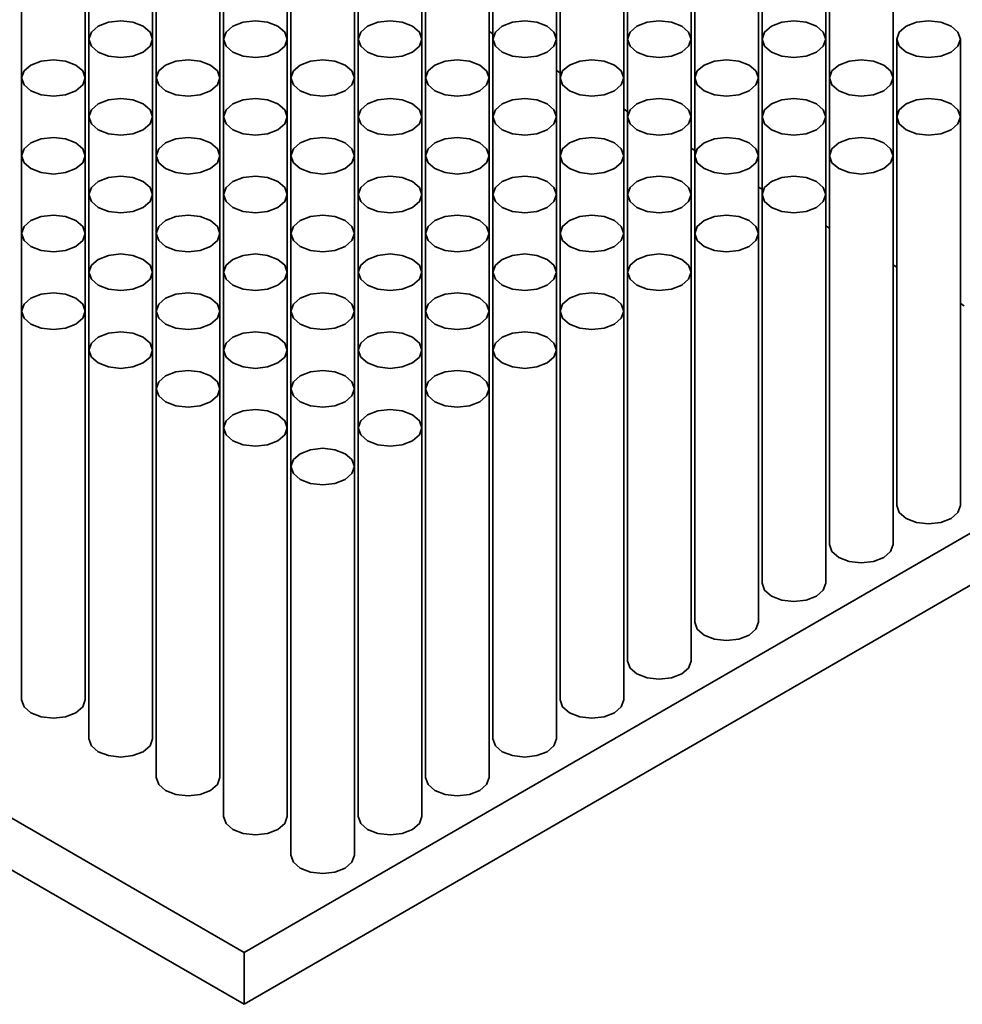
# Model space of a CAD drawing. Units: millimetres. Extents: x 10 to 205, y 4 to 287.
# Drawn here: x 98 to 104, y 183 to 189 of the extents above; entities that cross this region are included whole.
import ezdxf

# ---------------------------------------------------------------- set-up
doc = ezdxf.new("R2010")
doc.units = ezdxf.units.MM

msp = doc.modelspace()

# ---------------------------------------------------------------- linework, layer by layer
at = {"color": 7, "linetype": 'Continuous', "lineweight": 35}
for p, q in [((98.5738, 189.3934), (98.5738, 188.8831)), ((98.9905, 188.8831), (98.9905, 189.3934)), ((99.4577, 189.3934), (99.4577, 188.8831)), ((99.8743, 188.8831), (99.8743, 189.3934)), ((100.3416, 189.3934), (100.3416, 188.8831)), ((100.7582, 188.8831), (100.7582, 189.3934)), ((101.2254, 189.3934), (101.2254, 188.8831)), ((101.6421, 188.8831), (101.6421, 189.3934)), ((102.1093, 189.3934), (102.1093, 188.8831)), ((102.526, 188.8831), (102.526, 189.3934)), ((102.9932, 189.3934), (102.9932, 188.8831)), ((103.4099, 188.8831), (103.4099, 189.3934)), ((98.1318, 189.1382), (98.1318, 188.628)), ((98.5485, 188.628), (98.5485, 189.1382)), ((99.0157, 189.1382), (99.0157, 188.628)), ((99.4324, 188.628), (99.4324, 189.1382)), ((99.8996, 189.1382), (99.8996, 188.628)), ((100.3163, 188.628), (100.3163, 189.1382)), ((100.7835, 189.1382), (100.7835, 188.628)), ((101.2002, 188.628), (101.2002, 189.1382)), ((101.6674, 189.1382), (101.6674, 188.628)), ((102.084, 188.628), (102.084, 189.1382)), ((102.5513, 189.1382), (102.5513, 188.628)), ((102.9679, 188.628), (102.9679, 189.1382)), ((103.4351, 189.1382), (103.4351, 188.628)), ((103.8518, 188.628), (103.8518, 189.1382)), ((98.5738, 188.8831), (98.5738, 188.3728)), ((98.9905, 188.3728), (98.9905, 188.8831)), ((99.4577, 188.8831), (99.4577, 188.3728)), ((99.8743, 188.3728), (99.8743, 188.8831)), ((100.3416, 188.8831), (100.3416, 188.3728)), ((100.7582, 188.3728), (100.7582, 188.8831)), ((101.2002, 188.9325), (101.2254, 188.9179)), ((101.2254, 188.8831), (101.2254, 188.3728)), ((101.6421, 188.3728), (101.6421, 188.8831)), ((102.1093, 188.8831), (102.1093, 188.3728)), ((102.526, 188.3728), (102.526, 188.8831)), ((102.9932, 188.8831), (102.9932, 188.3728)), ((103.4099, 188.3728), (103.4099, 188.8831)), ((103.8771, 188.8831), (103.8771, 188.3728)), ((104.2938, 188.3728), (104.2938, 188.8831)), ((101.6421, 188.6774), (101.6674, 188.6628)), ((98.1318, 188.628), (98.1318, 188.1177)), ((98.5485, 188.1177), (98.5485, 188.628)), ((99.0157, 188.628), (99.0157, 188.1177)), ((99.4324, 188.1177), (99.4324, 188.628)), ((99.8996, 188.628), (99.8996, 188.1177)), ((100.3163, 188.1177), (100.3163, 188.628)), ((100.7835, 188.628), (100.7835, 188.1177)), ((101.2002, 188.1177), (101.2002, 188.628)), ((101.6674, 188.628), (101.6674, 188.1177)), ((102.084, 188.1177), (102.084, 188.628)), ((102.5513, 188.628), (102.5513, 188.1177)), ((102.9679, 188.1177), (102.9679, 188.628)), ((103.4351, 188.628), (103.4351, 188.1177)), ((103.8518, 188.1177), (103.8518, 188.628)), ((102.084, 188.4223), (102.1093, 188.4077)), ((98.5738, 188.3728), (98.5738, 187.8626)), ((98.9905, 187.8626), (98.9905, 188.3728)), ((99.4577, 188.3728), (99.4577, 187.8626)), ((99.8743, 187.8626), (99.8743, 188.3728)), ((100.3416, 188.3728), (100.3416, 187.8626)), ((100.7582, 187.8626), (100.7582, 188.3728)), ((101.2254, 188.3728), (101.2254, 187.8626)), ((101.6421, 187.8626), (101.6421, 188.3728)), ((102.1093, 188.3728), (102.1093, 187.8626)), ((102.526, 187.8626), (102.526, 188.3728)), ((102.9932, 188.3728), (102.9932, 187.8626)), ((103.4099, 187.8626), (103.4099, 188.3728)), ((103.8771, 188.3728), (103.8771, 185.8212)), ((104.2938, 185.8212), (104.2938, 188.3728)), ((102.526, 188.1671), (102.5513, 188.1525)), ((98.1318, 188.1177), (98.1318, 187.6075)), ((98.5485, 187.6075), (98.5485, 188.1177)), ((99.0157, 188.1177), (99.0157, 187.6075)), ((99.4324, 187.6075), (99.4324, 188.1177)), ((99.8996, 188.1177), (99.8996, 187.6075)), ((100.3163, 187.6075), (100.3163, 188.1177)), ((100.7835, 188.1177), (100.7835, 187.6075)), ((101.2002, 187.6075), (101.2002, 188.1177)), ((101.6674, 188.1177), (101.6674, 187.6075)), ((102.084, 187.6075), (102.084, 188.1177)), ((102.5513, 188.1177), (102.5513, 187.6075)), ((102.9679, 187.6075), (102.9679, 188.1177)), ((103.4351, 188.1177), (103.4351, 185.566)), ((103.8518, 185.566), (103.8518, 188.1177)), ((102.9679, 187.912), (102.9932, 187.8974)), ((98.5738, 187.8626), (98.5738, 187.3523)), ((98.9905, 187.3523), (98.9905, 187.8626)), ((99.4577, 187.8626), (99.4577, 187.3523)), ((99.8743, 187.3523), (99.8743, 187.8626)), ((100.3416, 187.8626), (100.3416, 187.3523)), ((100.7582, 187.3523), (100.7582, 187.8626)), ((101.2254, 187.8626), (101.2254, 187.3523)), ((101.6421, 187.3523), (101.6421, 187.8626)), ((102.1093, 187.8626), (102.1093, 187.3523)), ((102.526, 187.3523), (102.526, 187.8626)), ((102.9932, 187.8626), (102.9932, 185.3109)), ((103.4099, 185.3109), (103.4099, 187.8626)), ((103.4099, 187.6569), (103.4351, 187.6423)), ((98.1318, 187.6075), (98.1318, 187.0972)), ((98.5485, 187.0972), (98.5485, 187.6075)), ((99.0157, 187.6075), (99.0157, 187.0972)), ((99.4324, 187.0972), (99.4324, 187.6075)), ((99.8996, 187.6075), (99.8996, 187.0972)), ((100.3163, 187.0972), (100.3163, 187.6075)), ((100.7835, 187.6075), (100.7835, 187.0972)), ((101.2002, 187.0972), (101.2002, 187.6075)), ((101.6674, 187.6075), (101.6674, 187.0972)), ((102.084, 187.0972), (102.084, 187.6075)), ((102.5513, 187.6075), (102.5513, 185.0558)), ((102.9679, 185.0558), (102.9679, 187.6075)), ((103.8518, 187.4017), (103.8771, 187.3871)), ((98.5738, 187.3523), (98.5738, 186.8421)), ((98.9905, 186.8421), (98.9905, 187.3523)), ((99.4577, 187.3523), (99.4577, 186.8421)), ((99.8743, 186.8421), (99.8743, 187.3523)), ((100.3416, 187.3523), (100.3416, 186.8421)), ((100.7582, 186.8421), (100.7582, 187.3523)), ((101.2254, 187.3523), (101.2254, 186.8421)), ((101.6421, 186.8421), (101.6421, 187.3523)), ((102.1093, 187.3523), (102.1093, 184.8006)), ((102.526, 184.8006), (102.526, 187.3523)), ((99.5923, 182.8872), (91.932, 187.3094)), ((104.2938, 187.1466), (104.319, 187.132)), ((98.1318, 187.0972), (98.1318, 184.5455)), ((98.5485, 184.5455), (98.5485, 187.0972)), ((99.0157, 187.0972), (99.0157, 186.587)), ((99.4324, 186.587), (99.4324, 187.0972)), ((99.8996, 187.0972), (99.8996, 186.587)), ((100.3163, 186.587), (100.3163, 187.0972)), ((100.7835, 187.0972), (100.7835, 186.587)), ((101.2002, 186.587), (101.2002, 187.0972)), ((101.6674, 187.0972), (101.6674, 184.5455)), ((102.084, 184.5455), (102.084, 187.0972)), ((99.5923, 182.547), (91.932, 186.9692)), ((98.5738, 186.8421), (98.5738, 184.2904)), ((98.9905, 184.2904), (98.9905, 186.8421)), ((99.4577, 186.8421), (99.4577, 186.3318)), ((99.8743, 186.3318), (99.8743, 186.8421)), ((100.3416, 186.8421), (100.3416, 186.3318)), ((100.7582, 186.3318), (100.7582, 186.8421)), ((101.2254, 186.8421), (101.2254, 184.2904)), ((101.6421, 184.2904), (101.6421, 186.8421)), ((99.0157, 186.587), (99.0157, 184.0353)), ((99.4324, 184.0353), (99.4324, 186.587)), ((99.8996, 186.587), (99.8996, 186.0767)), ((100.3163, 186.0767), (100.3163, 186.587)), ((100.7835, 186.587), (100.7835, 184.0353)), ((101.2002, 184.0353), (101.2002, 186.587)), ((105.6322, 186.3739), (99.5923, 182.8872)), ((99.4577, 186.3318), (99.4577, 183.7801)), ((99.8743, 183.7801), (99.8743, 186.3318)), ((100.3416, 186.3318), (100.3416, 183.7801)), ((100.7582, 183.7801), (100.7582, 186.3318)), ((105.6322, 186.0337), (99.5923, 182.547)), ((99.8996, 186.0767), (99.8996, 183.525)), ((100.3163, 183.525), (100.3163, 186.0767)), ((99.5923, 182.547), (99.5923, 182.8872))]:
    msp.add_line(p, q, dxfattribs=at)
at = {"color": 7, "linetype": 'Continuous', "lineweight": 35, "flags": 128}
for points in [[(98.9294, 188.9681), (98.8618, 188.9942), (98.7821, 189.0034), (98.7024, 188.9942), (98.6348, 188.9681), (98.5896, 188.9291), (98.5738, 188.8831), (98.5896, 188.8371), (98.6348, 188.7981), (98.7024, 188.772), (98.7821, 188.7628), (98.8618, 188.772), (98.9294, 188.7981), (98.9746, 188.8371), (98.9905, 188.8831), (98.9746, 188.9291), (98.9294, 188.9681)], [(99.8133, 188.9681), (99.7457, 188.9942), (99.666, 189.0034), (99.5863, 188.9942), (99.5187, 188.9681), (99.4735, 188.9291), (99.4577, 188.8831), (99.4735, 188.8371), (99.5187, 188.7981), (99.5863, 188.772), (99.666, 188.7628), (99.7457, 188.772), (99.8133, 188.7981), (99.8585, 188.8371), (99.8743, 188.8831), (99.8585, 188.9291), (99.8133, 188.9681)], [(100.6972, 188.9681), (100.6296, 188.9942), (100.5499, 189.0034), (100.4702, 188.9942), (100.4026, 188.9681), (100.3574, 188.9291), (100.3416, 188.8831), (100.3574, 188.8371), (100.4026, 188.7981), (100.4702, 188.772), (100.5499, 188.7628), (100.6296, 188.772), (100.6972, 188.7981), (100.7424, 188.8371), (100.7582, 188.8831), (100.7424, 188.9291), (100.6972, 188.9681)], [(101.5811, 188.9681), (101.5135, 188.9942), (101.4338, 189.0034), (101.354, 188.9942), (101.2865, 188.9681), (101.2413, 188.9291), (101.2254, 188.8831), (101.2413, 188.8371), (101.2865, 188.7981), (101.354, 188.772), (101.4338, 188.7628), (101.5135, 188.772), (101.5811, 188.7981), (101.6262, 188.8371), (101.6421, 188.8831), (101.6262, 188.9291), (101.5811, 188.9681)], [(102.465, 188.9681), (102.3974, 188.9942), (102.3177, 189.0034), (102.2379, 188.9942), (102.1703, 188.9681), (102.1252, 188.9291), (102.1093, 188.8831), (102.1252, 188.8371), (102.1703, 188.7981), (102.2379, 188.772), (102.3177, 188.7628), (102.3974, 188.772), (102.465, 188.7981), (102.5101, 188.8371), (102.526, 188.8831), (102.5101, 188.9291), (102.465, 188.9681)], [(103.3488, 188.9681), (103.2813, 188.9942), (103.2015, 189.0034), (103.1218, 188.9942), (103.0542, 188.9681), (103.0091, 188.9291), (102.9932, 188.8831), (103.0091, 188.8371), (103.0542, 188.7981), (103.1218, 188.772), (103.2015, 188.7628), (103.2813, 188.772), (103.3488, 188.7981), (103.394, 188.8371), (103.4099, 188.8831), (103.394, 188.9291), (103.3488, 188.9681)], [(104.2327, 188.9681), (104.1651, 188.9942), (104.0854, 189.0034), (104.0057, 188.9942), (103.9381, 188.9681), (103.8929, 188.9291), (103.8771, 188.8831), (103.8929, 188.8371), (103.9381, 188.7981), (104.0057, 188.772), (104.0854, 188.7628), (104.1651, 188.772), (104.2327, 188.7981), (104.2779, 188.8371), (104.2938, 188.8831), (104.2779, 188.9291), (104.2327, 188.9681)], [(98.4875, 188.713), (98.4199, 188.7391), (98.3402, 188.7482), (98.2605, 188.7391), (98.1929, 188.713), (98.1477, 188.674), (98.1318, 188.628), (98.1477, 188.582), (98.1929, 188.5429), (98.2605, 188.5169), (98.3402, 188.5077), (98.4199, 188.5169), (98.4875, 188.5429), (98.5327, 188.582), (98.5485, 188.628), (98.5327, 188.674), (98.4875, 188.713)], [(99.3714, 188.713), (99.3038, 188.7391), (99.2241, 188.7482), (99.1443, 188.7391), (99.0767, 188.713), (99.0316, 188.674), (99.0157, 188.628), (99.0316, 188.582), (99.0767, 188.5429), (99.1443, 188.5169), (99.2241, 188.5077), (99.3038, 188.5169), (99.3714, 188.5429), (99.4165, 188.582), (99.4324, 188.628), (99.4165, 188.674), (99.3714, 188.713)], [(100.2553, 188.713), (100.1877, 188.7391), (100.1079, 188.7482), (100.0282, 188.7391), (99.9606, 188.713), (99.9155, 188.674), (99.8996, 188.628), (99.9155, 188.582), (99.9606, 188.5429), (100.0282, 188.5169), (100.1079, 188.5077), (100.1877, 188.5169), (100.2553, 188.5429), (100.3004, 188.582), (100.3163, 188.628), (100.3004, 188.674), (100.2553, 188.713)], [(101.1391, 188.713), (101.0716, 188.7391), (100.9918, 188.7482), (100.9121, 188.7391), (100.8445, 188.713), (100.7994, 188.674), (100.7835, 188.628), (100.7994, 188.582), (100.8445, 188.5429), (100.9121, 188.5169), (100.9918, 188.5077), (101.0716, 188.5169), (101.1391, 188.5429), (101.1843, 188.582), (101.2002, 188.628), (101.1843, 188.674), (101.1391, 188.713)], [(102.023, 188.713), (101.9554, 188.7391), (101.8757, 188.7482), (101.796, 188.7391), (101.7284, 188.713), (101.6832, 188.674), (101.6674, 188.628), (101.6832, 188.582), (101.7284, 188.5429), (101.796, 188.5169), (101.8757, 188.5077), (101.9554, 188.5169), (102.023, 188.5429), (102.0682, 188.582), (102.084, 188.628), (102.0682, 188.674), (102.023, 188.713)], [(102.9069, 188.713), (102.8393, 188.7391), (102.7596, 188.7482), (102.6799, 188.7391), (102.6123, 188.713), (102.5671, 188.674), (102.5513, 188.628), (102.5671, 188.582), (102.6123, 188.5429), (102.6799, 188.5169), (102.7596, 188.5077), (102.8393, 188.5169), (102.9069, 188.5429), (102.9521, 188.582), (102.9679, 188.628), (102.9521, 188.674), (102.9069, 188.713)], [(103.7908, 188.713), (103.7232, 188.7391), (103.6435, 188.7482), (103.5638, 188.7391), (103.4962, 188.713), (103.451, 188.674), (103.4351, 188.628), (103.451, 188.582), (103.4962, 188.5429), (103.5638, 188.5169), (103.6435, 188.5077), (103.7232, 188.5169), (103.7908, 188.5429), (103.836, 188.582), (103.8518, 188.628), (103.836, 188.674), (103.7908, 188.713)], [(98.9294, 188.4579), (98.8618, 188.484), (98.7821, 188.4931), (98.7024, 188.484), (98.6348, 188.4579), (98.5896, 188.4189), (98.5738, 188.3728), (98.5896, 188.3268), (98.6348, 188.2878), (98.7024, 188.2617), (98.7821, 188.2526), (98.8618, 188.2617), (98.9294, 188.2878), (98.9746, 188.3268), (98.9905, 188.3728), (98.9746, 188.4189), (98.9294, 188.4579)], [(99.8133, 188.4579), (99.7457, 188.484), (99.666, 188.4931), (99.5863, 188.484), (99.5187, 188.4579), (99.4735, 188.4189), (99.4577, 188.3728), (99.4735, 188.3268), (99.5187, 188.2878), (99.5863, 188.2617), (99.666, 188.2526), (99.7457, 188.2617), (99.8133, 188.2878), (99.8585, 188.3268), (99.8743, 188.3728), (99.8585, 188.4189), (99.8133, 188.4579)], [(100.6972, 188.4579), (100.6296, 188.484), (100.5499, 188.4931), (100.4702, 188.484), (100.4026, 188.4579), (100.3574, 188.4189), (100.3416, 188.3728), (100.3574, 188.3268), (100.4026, 188.2878), (100.4702, 188.2617), (100.5499, 188.2526), (100.6296, 188.2617), (100.6972, 188.2878), (100.7424, 188.3268), (100.7582, 188.3728), (100.7424, 188.4189), (100.6972, 188.4579)], [(101.5811, 188.4579), (101.5135, 188.484), (101.4338, 188.4931), (101.354, 188.484), (101.2865, 188.4579), (101.2413, 188.4189), (101.2254, 188.3728), (101.2413, 188.3268), (101.2865, 188.2878), (101.354, 188.2617), (101.4338, 188.2526), (101.5135, 188.2617), (101.5811, 188.2878), (101.6262, 188.3268), (101.6421, 188.3728), (101.6262, 188.4189), (101.5811, 188.4579)], [(102.465, 188.4579), (102.3974, 188.484), (102.3177, 188.4931), (102.2379, 188.484), (102.1703, 188.4579), (102.1252, 188.4189), (102.1093, 188.3728), (102.1252, 188.3268), (102.1703, 188.2878), (102.2379, 188.2617), (102.3177, 188.2526), (102.3974, 188.2617), (102.465, 188.2878), (102.5101, 188.3268), (102.526, 188.3728), (102.5101, 188.4189), (102.465, 188.4579)], [(103.3488, 188.4579), (103.2813, 188.484), (103.2015, 188.4931), (103.1218, 188.484), (103.0542, 188.4579), (103.0091, 188.4189), (102.9932, 188.3728), (103.0091, 188.3268), (103.0542, 188.2878), (103.1218, 188.2617), (103.2015, 188.2526), (103.2813, 188.2617), (103.3488, 188.2878), (103.394, 188.3268), (103.4099, 188.3728), (103.394, 188.4189), (103.3488, 188.4579)], [(104.2327, 188.4579), (104.1651, 188.484), (104.0854, 188.4931), (104.0057, 188.484), (103.9381, 188.4579), (103.8929, 188.4189), (103.8771, 188.3728), (103.8929, 188.3268), (103.9381, 188.2878), (104.0057, 188.2617), (104.0854, 188.2526), (104.1651, 188.2617), (104.2327, 188.2878), (104.2779, 188.3268), (104.2938, 188.3728), (104.2779, 188.4189), (104.2327, 188.4579)], [(98.4875, 188.2028), (98.4199, 188.2288), (98.3402, 188.238), (98.2605, 188.2288), (98.1929, 188.2028), (98.1477, 188.1637), (98.1318, 188.1177), (98.1477, 188.0717), (98.1929, 188.0327), (98.2605, 188.0066), (98.3402, 187.9975), (98.4199, 188.0066), (98.4875, 188.0327), (98.5327, 188.0717), (98.5485, 188.1177), (98.5327, 188.1637), (98.4875, 188.2028)], [(99.3714, 188.2028), (99.3038, 188.2288), (99.2241, 188.238), (99.1443, 188.2288), (99.0767, 188.2028), (99.0316, 188.1637), (99.0157, 188.1177), (99.0316, 188.0717), (99.0767, 188.0327), (99.1443, 188.0066), (99.2241, 187.9975), (99.3038, 188.0066), (99.3714, 188.0327), (99.4165, 188.0717), (99.4324, 188.1177), (99.4165, 188.1637), (99.3714, 188.2028)], [(100.2553, 188.2028), (100.1877, 188.2288), (100.1079, 188.238), (100.0282, 188.2288), (99.9606, 188.2028), (99.9155, 188.1637), (99.8996, 188.1177), (99.9155, 188.0717), (99.9606, 188.0327), (100.0282, 188.0066), (100.1079, 187.9975), (100.1877, 188.0066), (100.2553, 188.0327), (100.3004, 188.0717), (100.3163, 188.1177), (100.3004, 188.1637), (100.2553, 188.2028)], [(101.1391, 188.2028), (101.0716, 188.2288), (100.9918, 188.238), (100.9121, 188.2288), (100.8445, 188.2028), (100.7994, 188.1637), (100.7835, 188.1177), (100.7994, 188.0717), (100.8445, 188.0327), (100.9121, 188.0066), (100.9918, 187.9975), (101.0716, 188.0066), (101.1391, 188.0327), (101.1843, 188.0717), (101.2002, 188.1177), (101.1843, 188.1637), (101.1391, 188.2028)], [(102.023, 188.2028), (101.9554, 188.2288), (101.8757, 188.238), (101.796, 188.2288), (101.7284, 188.2028), (101.6832, 188.1637), (101.6674, 188.1177), (101.6832, 188.0717), (101.7284, 188.0327), (101.796, 188.0066), (101.8757, 187.9975), (101.9554, 188.0066), (102.023, 188.0327), (102.0682, 188.0717), (102.084, 188.1177), (102.0682, 188.1637), (102.023, 188.2028)], [(102.9069, 188.2028), (102.8393, 188.2288), (102.7596, 188.238), (102.6799, 188.2288), (102.6123, 188.2028), (102.5671, 188.1637), (102.5513, 188.1177), (102.5671, 188.0717), (102.6123, 188.0327), (102.6799, 188.0066), (102.7596, 187.9975), (102.8393, 188.0066), (102.9069, 188.0327), (102.9521, 188.0717), (102.9679, 188.1177), (102.9521, 188.1637), (102.9069, 188.2028)], [(103.7908, 188.2028), (103.7232, 188.2288), (103.6435, 188.238), (103.5638, 188.2288), (103.4962, 188.2028), (103.451, 188.1637), (103.4351, 188.1177), (103.451, 188.0717), (103.4962, 188.0327), (103.5638, 188.0066), (103.6435, 187.9975), (103.7232, 188.0066), (103.7908, 188.0327), (103.836, 188.0717), (103.8518, 188.1177), (103.836, 188.1637), (103.7908, 188.2028)], [(98.9294, 187.9476), (98.8618, 187.9737), (98.7821, 187.9829), (98.7024, 187.9737), (98.6348, 187.9476), (98.5896, 187.9086), (98.5738, 187.8626), (98.5896, 187.8166), (98.6348, 187.7776), (98.7024, 187.7515), (98.7821, 187.7423), (98.8618, 187.7515), (98.9294, 187.7776), (98.9746, 187.8166), (98.9905, 187.8626), (98.9746, 187.9086), (98.9294, 187.9476)], [(99.8133, 187.9476), (99.7457, 187.9737), (99.666, 187.9829), (99.5863, 187.9737), (99.5187, 187.9476), (99.4735, 187.9086), (99.4577, 187.8626), (99.4735, 187.8166), (99.5187, 187.7776), (99.5863, 187.7515), (99.666, 187.7423), (99.7457, 187.7515), (99.8133, 187.7776), (99.8585, 187.8166), (99.8743, 187.8626), (99.8585, 187.9086), (99.8133, 187.9476)], [(100.6972, 187.9476), (100.6296, 187.9737), (100.5499, 187.9829), (100.4702, 187.9737), (100.4026, 187.9476), (100.3574, 187.9086), (100.3416, 187.8626), (100.3574, 187.8166), (100.4026, 187.7776), (100.4702, 187.7515), (100.5499, 187.7423), (100.6296, 187.7515), (100.6972, 187.7776), (100.7424, 187.8166), (100.7582, 187.8626), (100.7424, 187.9086), (100.6972, 187.9476)], [(101.5811, 187.9476), (101.5135, 187.9737), (101.4338, 187.9829), (101.354, 187.9737), (101.2865, 187.9476), (101.2413, 187.9086), (101.2254, 187.8626), (101.2413, 187.8166), (101.2865, 187.7776), (101.354, 187.7515), (101.4338, 187.7423), (101.5135, 187.7515), (101.5811, 187.7776), (101.6262, 187.8166), (101.6421, 187.8626), (101.6262, 187.9086), (101.5811, 187.9476)], [(102.465, 187.9476), (102.3974, 187.9737), (102.3177, 187.9829), (102.2379, 187.9737), (102.1703, 187.9476), (102.1252, 187.9086), (102.1093, 187.8626), (102.1252, 187.8166), (102.1703, 187.7776), (102.2379, 187.7515), (102.3177, 187.7423), (102.3974, 187.7515), (102.465, 187.7776), (102.5101, 187.8166), (102.526, 187.8626), (102.5101, 187.9086), (102.465, 187.9476)], [(103.3488, 187.9476), (103.2813, 187.9737), (103.2015, 187.9829), (103.1218, 187.9737), (103.0542, 187.9476), (103.0091, 187.9086), (102.9932, 187.8626), (103.0091, 187.8166), (103.0542, 187.7776), (103.1218, 187.7515), (103.2015, 187.7423), (103.2813, 187.7515), (103.3488, 187.7776), (103.394, 187.8166), (103.4099, 187.8626), (103.394, 187.9086), (103.3488, 187.9476)], [(98.4875, 187.6925), (98.4199, 187.7186), (98.3402, 187.7277), (98.2605, 187.7186), (98.1929, 187.6925), (98.1477, 187.6535), (98.1318, 187.6075), (98.1477, 187.5614), (98.1929, 187.5224), (98.2605, 187.4964), (98.3402, 187.4872), (98.4199, 187.4964), (98.4875, 187.5224), (98.5327, 187.5614), (98.5485, 187.6075), (98.5327, 187.6535), (98.4875, 187.6925)], [(99.3714, 187.6925), (99.3038, 187.7186), (99.2241, 187.7277), (99.1443, 187.7186), (99.0767, 187.6925), (99.0316, 187.6535), (99.0157, 187.6075), (99.0316, 187.5614), (99.0767, 187.5224), (99.1443, 187.4964), (99.2241, 187.4872), (99.3038, 187.4964), (99.3714, 187.5224), (99.4165, 187.5614), (99.4324, 187.6075), (99.4165, 187.6535), (99.3714, 187.6925)], [(100.2553, 187.6925), (100.1877, 187.7186), (100.1079, 187.7277), (100.0282, 187.7186), (99.9606, 187.6925), (99.9155, 187.6535), (99.8996, 187.6075), (99.9155, 187.5614), (99.9606, 187.5224), (100.0282, 187.4964), (100.1079, 187.4872), (100.1877, 187.4964), (100.2553, 187.5224), (100.3004, 187.5614), (100.3163, 187.6075), (100.3004, 187.6535), (100.2553, 187.6925)], [(101.1391, 187.6925), (101.0716, 187.7186), (100.9918, 187.7277), (100.9121, 187.7186), (100.8445, 187.6925), (100.7994, 187.6535), (100.7835, 187.6075), (100.7994, 187.5614), (100.8445, 187.5224), (100.9121, 187.4964), (100.9918, 187.4872), (101.0716, 187.4964), (101.1391, 187.5224), (101.1843, 187.5614), (101.2002, 187.6075), (101.1843, 187.6535), (101.1391, 187.6925)], [(102.023, 187.6925), (101.9554, 187.7186), (101.8757, 187.7277), (101.796, 187.7186), (101.7284, 187.6925), (101.6832, 187.6535), (101.6674, 187.6075), (101.6832, 187.5614), (101.7284, 187.5224), (101.796, 187.4964), (101.8757, 187.4872), (101.9554, 187.4964), (102.023, 187.5224), (102.0682, 187.5614), (102.084, 187.6075), (102.0682, 187.6535), (102.023, 187.6925)], [(102.9069, 187.6925), (102.8393, 187.7186), (102.7596, 187.7277), (102.6799, 187.7186), (102.6123, 187.6925), (102.5671, 187.6535), (102.5513, 187.6075), (102.5671, 187.5614), (102.6123, 187.5224), (102.6799, 187.4964), (102.7596, 187.4872), (102.8393, 187.4964), (102.9069, 187.5224), (102.9521, 187.5614), (102.9679, 187.6075), (102.9521, 187.6535), (102.9069, 187.6925)], [(98.9294, 187.4374), (98.8618, 187.4635), (98.7821, 187.4726), (98.7024, 187.4635), (98.6348, 187.4374), (98.5896, 187.3984), (98.5738, 187.3523), (98.5896, 187.3063), (98.6348, 187.2673), (98.7024, 187.2412), (98.7821, 187.2321), (98.8618, 187.2412), (98.9294, 187.2673), (98.9746, 187.3063), (98.9905, 187.3523), (98.9746, 187.3984), (98.9294, 187.4374)], [(99.8133, 187.4374), (99.7457, 187.4635), (99.666, 187.4726), (99.5863, 187.4635), (99.5187, 187.4374), (99.4735, 187.3984), (99.4577, 187.3523), (99.4735, 187.3063), (99.5187, 187.2673), (99.5863, 187.2412), (99.666, 187.2321), (99.7457, 187.2412), (99.8133, 187.2673), (99.8585, 187.3063), (99.8743, 187.3523), (99.8585, 187.3984), (99.8133, 187.4374)], [(100.6972, 187.4374), (100.6296, 187.4635), (100.5499, 187.4726), (100.4702, 187.4635), (100.4026, 187.4374), (100.3574, 187.3984), (100.3416, 187.3523), (100.3574, 187.3063), (100.4026, 187.2673), (100.4702, 187.2412), (100.5499, 187.2321), (100.6296, 187.2412), (100.6972, 187.2673), (100.7424, 187.3063), (100.7582, 187.3523), (100.7424, 187.3984), (100.6972, 187.4374)], [(101.5811, 187.4374), (101.5135, 187.4635), (101.4338, 187.4726), (101.354, 187.4635), (101.2865, 187.4374), (101.2413, 187.3984), (101.2254, 187.3523), (101.2413, 187.3063), (101.2865, 187.2673), (101.354, 187.2412), (101.4338, 187.2321), (101.5135, 187.2412), (101.5811, 187.2673), (101.6262, 187.3063), (101.6421, 187.3523), (101.6262, 187.3984), (101.5811, 187.4374)], [(102.465, 187.4374), (102.3974, 187.4635), (102.3177, 187.4726), (102.2379, 187.4635), (102.1703, 187.4374), (102.1252, 187.3984), (102.1093, 187.3523), (102.1252, 187.3063), (102.1703, 187.2673), (102.2379, 187.2412), (102.3177, 187.2321), (102.3974, 187.2412), (102.465, 187.2673), (102.5101, 187.3063), (102.526, 187.3523), (102.5101, 187.3984), (102.465, 187.4374)], [(98.4875, 187.1823), (98.4199, 187.2083), (98.3402, 187.2175), (98.2605, 187.2083), (98.1929, 187.1823), (98.1477, 187.1432), (98.1318, 187.0972), (98.1477, 187.0512), (98.1929, 187.0122), (98.2605, 186.9861), (98.3402, 186.9769), (98.4199, 186.9861), (98.4875, 187.0122), (98.5327, 187.0512), (98.5485, 187.0972), (98.5327, 187.1432), (98.4875, 187.1823)], [(99.3714, 187.1823), (99.3038, 187.2083), (99.2241, 187.2175), (99.1443, 187.2083), (99.0767, 187.1823), (99.0316, 187.1432), (99.0157, 187.0972), (99.0316, 187.0512), (99.0767, 187.0122), (99.1443, 186.9861), (99.2241, 186.9769), (99.3038, 186.9861), (99.3714, 187.0122), (99.4165, 187.0512), (99.4324, 187.0972), (99.4165, 187.1432), (99.3714, 187.1823)], [(100.2553, 187.1823), (100.1877, 187.2083), (100.1079, 187.2175), (100.0282, 187.2083), (99.9606, 187.1823), (99.9155, 187.1432), (99.8996, 187.0972), (99.9155, 187.0512), (99.9606, 187.0122), (100.0282, 186.9861), (100.1079, 186.9769), (100.1877, 186.9861), (100.2553, 187.0122), (100.3004, 187.0512), (100.3163, 187.0972), (100.3004, 187.1432), (100.2553, 187.1823)], [(101.1391, 187.1823), (101.0716, 187.2083), (100.9918, 187.2175), (100.9121, 187.2083), (100.8445, 187.1823), (100.7994, 187.1432), (100.7835, 187.0972), (100.7994, 187.0512), (100.8445, 187.0122), (100.9121, 186.9861), (100.9918, 186.9769), (101.0716, 186.9861), (101.1391, 187.0122), (101.1843, 187.0512), (101.2002, 187.0972), (101.1843, 187.1432), (101.1391, 187.1823)], [(102.023, 187.1823), (101.9554, 187.2083), (101.8757, 187.2175), (101.796, 187.2083), (101.7284, 187.1823), (101.6832, 187.1432), (101.6674, 187.0972), (101.6832, 187.0512), (101.7284, 187.0122), (101.796, 186.9861), (101.8757, 186.9769), (101.9554, 186.9861), (102.023, 187.0122), (102.0682, 187.0512), (102.084, 187.0972), (102.0682, 187.1432), (102.023, 187.1823)], [(98.9294, 186.9271), (98.8618, 186.9532), (98.7821, 186.9624), (98.7024, 186.9532), (98.6348, 186.9271), (98.5896, 186.8881), (98.5738, 186.8421), (98.5896, 186.7961), (98.6348, 186.757), (98.7024, 186.731), (98.7821, 186.7218), (98.8618, 186.731), (98.9294, 186.757), (98.9746, 186.7961), (98.9905, 186.8421), (98.9746, 186.8881), (98.9294, 186.9271)], [(99.8133, 186.9271), (99.7457, 186.9532), (99.666, 186.9624), (99.5863, 186.9532), (99.5187, 186.9271), (99.4735, 186.8881), (99.4577, 186.8421), (99.4735, 186.7961), (99.5187, 186.757), (99.5863, 186.731), (99.666, 186.7218), (99.7457, 186.731), (99.8133, 186.757), (99.8585, 186.7961), (99.8743, 186.8421), (99.8585, 186.8881), (99.8133, 186.9271)], [(100.6972, 186.9271), (100.6296, 186.9532), (100.5499, 186.9624), (100.4702, 186.9532), (100.4026, 186.9271), (100.3574, 186.8881), (100.3416, 186.8421), (100.3574, 186.7961), (100.4026, 186.757), (100.4702, 186.731), (100.5499, 186.7218), (100.6296, 186.731), (100.6972, 186.757), (100.7424, 186.7961), (100.7582, 186.8421), (100.7424, 186.8881), (100.6972, 186.9271)], [(101.5811, 186.9271), (101.5135, 186.9532), (101.4338, 186.9624), (101.354, 186.9532), (101.2865, 186.9271), (101.2413, 186.8881), (101.2254, 186.8421), (101.2413, 186.7961), (101.2865, 186.757), (101.354, 186.731), (101.4338, 186.7218), (101.5135, 186.731), (101.5811, 186.757), (101.6262, 186.7961), (101.6421, 186.8421), (101.6262, 186.8881), (101.5811, 186.9271)], [(99.3714, 186.672), (99.3038, 186.6981), (99.2241, 186.7072), (99.1443, 186.6981), (99.0767, 186.672), (99.0316, 186.633), (99.0157, 186.587), (99.0316, 186.5409), (99.0767, 186.5019), (99.1443, 186.4758), (99.2241, 186.4667), (99.3038, 186.4758), (99.3714, 186.5019), (99.4165, 186.5409), (99.4324, 186.587), (99.4165, 186.633), (99.3714, 186.672)], [(100.2553, 186.672), (100.1877, 186.6981), (100.1079, 186.7072), (100.0282, 186.6981), (99.9606, 186.672), (99.9155, 186.633), (99.8996, 186.587), (99.9155, 186.5409), (99.9606, 186.5019), (100.0282, 186.4758), (100.1079, 186.4667), (100.1877, 186.4758), (100.2553, 186.5019), (100.3004, 186.5409), (100.3163, 186.587), (100.3004, 186.633), (100.2553, 186.672)], [(101.1391, 186.672), (101.0716, 186.6981), (100.9918, 186.7072), (100.9121, 186.6981), (100.8445, 186.672), (100.7994, 186.633), (100.7835, 186.587), (100.7994, 186.5409), (100.8445, 186.5019), (100.9121, 186.4758), (100.9918, 186.4667), (101.0716, 186.4758), (101.1391, 186.5019), (101.1843, 186.5409), (101.2002, 186.587), (101.1843, 186.633), (101.1391, 186.672)], [(99.8133, 186.4169), (99.7457, 186.4429), (99.666, 186.4521), (99.5863, 186.4429), (99.5187, 186.4169), (99.4735, 186.3779), (99.4577, 186.3318), (99.4735, 186.2858), (99.5187, 186.2468), (99.5863, 186.2207), (99.666, 186.2116), (99.7457, 186.2207), (99.8133, 186.2468), (99.8585, 186.2858), (99.8743, 186.3318), (99.8585, 186.3779), (99.8133, 186.4169)], [(100.6972, 186.4169), (100.6296, 186.4429), (100.5499, 186.4521), (100.4702, 186.4429), (100.4026, 186.4169), (100.3574, 186.3779), (100.3416, 186.3318), (100.3574, 186.2858), (100.4026, 186.2468), (100.4702, 186.2207), (100.5499, 186.2116), (100.6296, 186.2207), (100.6972, 186.2468), (100.7424, 186.2858), (100.7582, 186.3318), (100.7424, 186.3779), (100.6972, 186.4169)], [(100.2553, 186.1617), (100.1877, 186.1878), (100.1079, 186.197), (100.0282, 186.1878), (99.9606, 186.1617), (99.9155, 186.1227), (99.8996, 186.0767), (99.9155, 186.0307), (99.9606, 185.9917), (100.0282, 185.9656), (100.1079, 185.9564), (100.1877, 185.9656), (100.2553, 185.9917), (100.3004, 186.0307), (100.3163, 186.0767), (100.3004, 186.1227), (100.2553, 186.1617)], [(103.8771, 185.8212), (103.8929, 185.7751), (103.9381, 185.7361)], [(103.9381, 185.7361), (104.0057, 185.71), (104.0854, 185.7009), (104.1651, 185.71), (104.2327, 185.7361), (104.2779, 185.7751), (104.2938, 185.8212)], [(103.4351, 185.566), (103.451, 185.52), (103.4962, 185.481)], [(103.4962, 185.481), (103.5638, 185.4549), (103.6435, 185.4458), (103.7232, 185.4549), (103.7908, 185.481), (103.836, 185.52), (103.8518, 185.566)], [(102.9932, 185.3109), (103.0091, 185.2649), (103.0542, 185.2259)], [(103.0542, 185.2259), (103.1218, 185.1998), (103.2015, 185.1906), (103.2813, 185.1998), (103.3488, 185.2259), (103.394, 185.2649), (103.4099, 185.3109)], [(102.5513, 185.0558), (102.5671, 185.0098), (102.6123, 184.9707)], [(102.6123, 184.9707), (102.6799, 184.9447), (102.7596, 184.9355), (102.8393, 184.9447), (102.9069, 184.9707), (102.9521, 185.0098), (102.9679, 185.0558)], [(102.1093, 184.8006), (102.1252, 184.7546), (102.1703, 184.7156)], [(102.1703, 184.7156), (102.2379, 184.6895), (102.3177, 184.6804), (102.3974, 184.6895), (102.465, 184.7156), (102.5101, 184.7546), (102.526, 184.8006)], [(98.1318, 184.5455), (98.1477, 184.4995), (98.1929, 184.4605)], [(98.1929, 184.4605), (98.2605, 184.4344), (98.3402, 184.4253), (98.4199, 184.4344), (98.4875, 184.4605), (98.5327, 184.4995), (98.5485, 184.5455)], [(101.6674, 184.5455), (101.6832, 184.4995), (101.7284, 184.4605)], [(101.7284, 184.4605), (101.796, 184.4344), (101.8757, 184.4253), (101.9554, 184.4344), (102.023, 184.4605), (102.0682, 184.4995), (102.084, 184.5455)], [(98.5738, 184.2904), (98.5896, 184.2444), (98.6348, 184.2054)], [(98.6348, 184.2054), (98.7024, 184.1793), (98.7821, 184.1701), (98.8618, 184.1793), (98.9294, 184.2054), (98.9746, 184.2444), (98.9905, 184.2904)], [(101.2254, 184.2904), (101.2413, 184.2444), (101.2865, 184.2054)], [(101.2865, 184.2054), (101.354, 184.1793), (101.4338, 184.1701), (101.5135, 184.1793), (101.5811, 184.2054), (101.6262, 184.2444), (101.6421, 184.2904)], [(99.0157, 184.0353), (99.0316, 183.9892), (99.0767, 183.9502)], [(99.0767, 183.9502), (99.1443, 183.9242), (99.2241, 183.915), (99.3038, 183.9242), (99.3714, 183.9502), (99.4165, 183.9892), (99.4324, 184.0353)], [(100.7835, 184.0353), (100.7994, 183.9892), (100.8445, 183.9502)], [(100.8445, 183.9502), (100.9121, 183.9242), (100.9918, 183.915), (101.0716, 183.9242), (101.1391, 183.9502), (101.1843, 183.9892), (101.2002, 184.0353)], [(99.4577, 183.7801), (99.4735, 183.7341), (99.5187, 183.6951)], [(99.5187, 183.6951), (99.5863, 183.669), (99.666, 183.6599), (99.7457, 183.669), (99.8133, 183.6951), (99.8585, 183.7341), (99.8743, 183.7801)], [(100.3416, 183.7801), (100.3574, 183.7341), (100.4026, 183.6951)], [(100.4026, 183.6951), (100.4702, 183.669), (100.5499, 183.6599), (100.6296, 183.669), (100.6972, 183.6951), (100.7424, 183.7341), (100.7582, 183.7801)], [(99.8996, 183.525), (99.9155, 183.479), (99.9606, 183.44)], [(99.9606, 183.44), (100.0282, 183.4139), (100.1079, 183.4047), (100.1877, 183.4139), (100.2553, 183.44), (100.3004, 183.479), (100.3163, 183.525)]]:
    msp.add_lwpolyline(points, dxfattribs=at)

doc.saveas('drawing.dxf')
